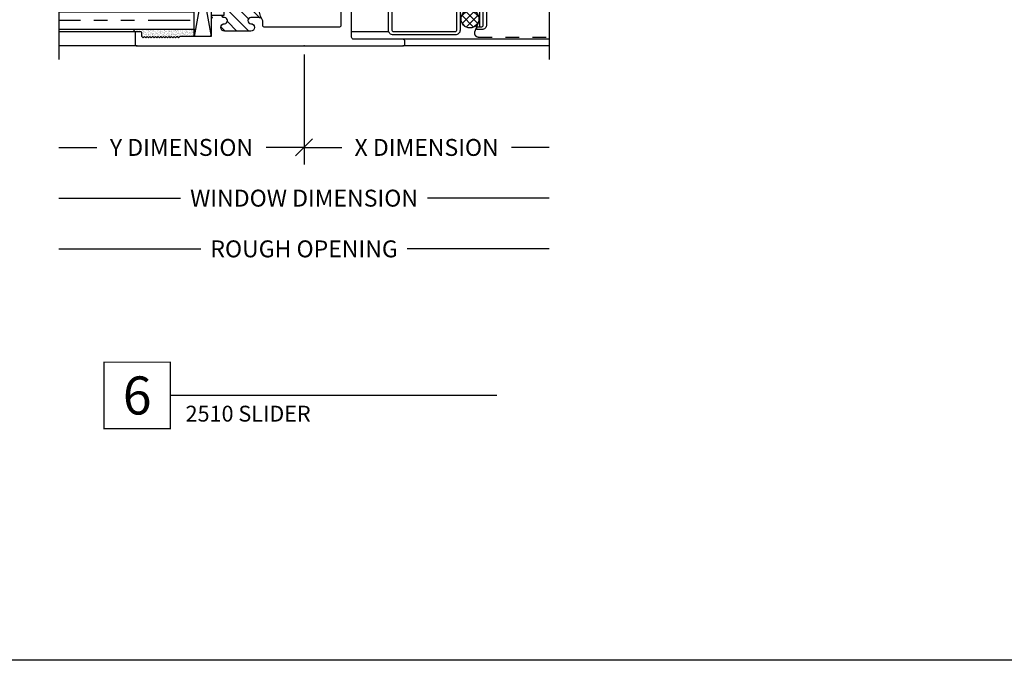
# Model space of a CAD drawing. Units: inches. Extents: x -0.1 to 24.9, y -0.1 to 32.4.
# Drawn here: x 10.4 to 17.7, y 0 to 4.7 of the extents above; entities that cross this region are included whole.
import ezdxf
from ezdxf.enums import TextEntityAlignment as Align

# ---------------------------------------------------------------- set-up
doc = ezdxf.new("R2010")
doc.units = ezdxf.units.IN
doc.header["$MEASUREMENT"] = 0
for name, pattern in [('DASHED2', [0.375, 0.25, -0.125]), ('DEFAULT', [0]), ('PHANTOM2', [1.25, 0.625, -0.125, 0.125, -0.125, 0.125, -0.125])]:
    doc.linetypes.add(name, pattern=pattern)
doc.layers.add('WINTECH_DESIGN', color=3, linetype='Continuous', lineweight=25)
doc.styles.add('TECHNICLITE', font='techl___.ttf', dxfattribs={"height": 0.1})
doc.styles.add('WinTech', font='technic_.ttf')
doc.dimstyles.new('WINTECH_BASIC', dxfattribs={"dimtxt": 0.125, "dimasz": 0.125, "dimexe": 0.125, "dimexo": 0.0625, "dimgap": 0.09, "dimtad": 0, "dimdec": 3, "dimzin": 4, "dimdsep": 46, "dimtxsty": 'WinTech', "dimblk": 'OBLIQUE', "dimcen": 0.125, "dimclrd": 5, "dimclre": 5, "dimclrt": 30, "dimazin": 0, "dimtfac": 1, "dimtdec": 3, "dimtofl": 0, "dimtmove": 0, "dimatfit": 3, "dimfxl": 0, "dimtolj": 1, "dimtzin": 0, "dimarcsym": 0})

# ---------------------------------------------------------------- blocks, each defined once
blk = doc.blocks.new('*U76')
at = {"layer": 'WINTECH_DESIGN', "color": 5, "const_width": 0.00914}
blk.add_lwpolyline([(-0.2621, 0.2619), (-0.2621, -0.2619), (0.2621, -0.2619), (0.2621, 0.2619)], close=True, dxfattribs=at)
at = {"layer": 'WINTECH_DESIGN', "color": 5, "const_width": 0.01}
blk.add_lwpolyline([(0.2621, 0), (2.8395, 0)], dxfattribs=at)
at = {"layer": 'WINTECH_DESIGN', "color": 30, "style": 'WinTech'}
blk.add_attdef('NUMBER', text='', height=0.3, rotation=360, dxfattribs=at).set_placement((0, 0), align=Align.MIDDLE_CENTER)
at = {"layer": 'WINTECH_DESIGN', "color": 30, "style": 'TECHNICLITE'}
blk.add_attdef('NOTE', text='', height=0.125, dxfattribs=at).set_placement((0.3904, -0.0794), align=Align.TOP_LEFT)
blk = doc.blocks.new('WINTECH WEBSITE DETAIL PAPER')
at = {"layer": 'WINTECH_DESIGN', "color": 1}
blk.add_lwpolyline([(0.0625, 32.4375), (24.9375, 32.4375), (24.9375, 0.0625), (0.0625, 0.0625)], close=True, dxfattribs=at)
at = {"layer": 'WINTECH_DESIGN', "color": 30, "style": 'WinTech'}
blk.add_attdef('TITLE', text='', height=0.75, dxfattribs=at).set_placement((15.0681, 29.7504), align=Align.CENTER)
blk = doc.blocks.new('E773_T')
at = {"layer": 'WINTECH_DESIGN'}
h = blk.add_hatch(dxfattribs=at)
h.set_pattern_fill('ANSI31', scale=0.5)
h.set_pattern_definition([(45, (-12.17723, -17.024973), (-0.04419417, 0.04419417), [])])
h.paths.add_polyline_path([(0.5885, 0.21), (0.593, 0.21, 0.414214), (0.608, 0.225), (0.593, 0.225), (0.593, 0.336), (0.608, 0.336, 0.455789), (0.5912, 0.3512, -1.061571), (0.5885, 0.396, 1), (0.5885, 0.451), (0.3935, 0.451, 1), (0.3935, 0.396, -1), (0.3935, 0.351), (0.335, 0.351, -0.198912), (0.3131, 0.3601, -0.25132), (0.3131, 0.2009, -0.198912), (0.335, 0.21), (0.3935, 0.21, -1), (0.3935, 0.165, 1), (0.3935, 0.11), (0.5885, 0.11, 1), (0.5885, 0.165, -1)])
at = {"layer": 'WINTECH_DESIGN', "color": 7, "linetype": 'DEFAULT'}
blk.add_lwpolyline([(0.608, 0.336, 0.414214), (0.593, 0.351), (0.5885, 0.351, -1), (0.5885, 0.396, 1), (0.5885, 0.451), (0.3935, 0.451, 1), (0.3935, 0.396, -1), (0.3935, 0.351), (0.335, 0.351, -0.414214), (0.304, 0.382), (0.304, 0.482, -0.414214), (0.335, 0.513), (0.4058, 0.513, 0.547784), (0.4194, 0.5343, -0.008157), (0.4178, 0.538, -0.45564), (0.4277, 0.5583), (0.4472, 0.5636, -0.364888), (0.4647, 0.5554, 2.761397), (0.4889, 0.6457, -0.364888), (0.4697, 0.6473), (0.4324, 0.6846, 0.198912), (0.4218, 0.689), (0.186, 0.689, 0.414214), (0.171, 0.674), (0.171, 0.5918, -0.414214), (0.156, 0.5768), (0.136, 0.5768, -0.414214), (0.121, 0.5918), (0.121, 0.788, 0.414214), (0.106, 0.803), (0.074, 0.803, -0.414214), (0.059, 0.818), (0.059, 0.85, -0.414214), (0.074, 0.865), (0.106, 0.865, 0.414214), (0.121, 0.88), (0.121, 0.912, 0.414214), (0.106, 0.927), (0.074, 0.927, -0.414214), (0.059, 0.942), (0.059, 0.962, -0.414214), (0.074, 0.977), (0.168, 0.977, -0.414214), (0.183, 0.962), (0.183, 0.796, 0.414214), (0.228, 0.751), (0.338, 0.751, 0.414214), (0.383, 0.796), (0.383, 0.937, -0.414214), (0.423, 0.977), (0.673, 0.977, -0.414214), (0.688, 0.962), (0.688, 0.937, -0.414214), (0.673, 0.922), (0.483, 0.922, 0.414214), (0.438, 0.877), (0.438, 0.813), (0.5, 0.813), (0.5127, 0.8257, -0.198912), (0.5183, 0.828), (0.5586, 0.828, -0.087489), (0.5613, 0.8275), (0.6781, 0.785, -0.315299), (0.688, 0.7709), (0.688, 0.361), (0.678, 0.351), (0.688, 0.341), (0.688, 0.336), (0.593, 0.336), (0.593, 0.225), (0.688, 0.225), (0.688, 0.22), (0.678, 0.21), (0.688, 0.2), (0.688, 0.085, 0.414214), (0.703, 0.07), (0.92, 0.07), (0.93, 0.06), (0.94, 0.07), (0.95, 0.06), (0.96, 0.07), (0.97, 0.06), (0.98, 0.07), (0.99, 0.06), (1, 0.07), (1.01, 0.06), (1.02, 0.07), (1.03, 0.06), (1.04, 0.07), (1.05, 0.06), (1.06, 0.07), (1.07, 0.06), (1.08, 0.07), (1.09, 0.06), (1.1, 0.07), (1.11, 0.06), (1.12, 0.07), (1.13, 0.06), (1.14, 0.07), (1.15, 0.06), (1.16, 0.07), (1.17, 0.06), (1.18, 0.07), (1.19, 0.06), (1.2, 0.07), (1.2, 0.097, -0.414214), (1.208, 0.105), (1.242, 0.105, -0.414214), (1.25, 0.097), (1.25, 0.015, -0.414214), (1.235, 0), (-0.731, 0, -0.414214), (-0.746, 0.015), (-0.746, 0.035, -0.414214), (-0.731, 0.05), (-0.366, 0.05, 0.414214), (-0.351, 0.065), (-0.351, 0.42, 0.414214), (-0.366, 0.435), (-0.797, 0.435, -0.414214), (-0.812, 0.45), (-0.812, 1.133, 0.414214), (-0.827, 1.148), (-0.912, 1.148, 0.414214), (-0.927, 1.133), (-0.927, 1.101, -0.414214), (-0.942, 1.086), (-1.235, 1.086, -0.414214), (-1.25, 1.101), (-1.25, 1.213, -0.414214), (-1.235, 1.228), (-1.172, 1.228, -1), (-1.172, 1.198), (-1.185, 1.198, 0.414214), (-1.2, 1.183), (-1.2, 1.163, 0.414214), (-1.185, 1.148), (-1.004, 1.148, 0.414214), (-0.989, 1.163), (-0.989, 1.183, 0.414214), (-1.004, 1.198), (-1.017, 1.198, -1), (-1.017, 1.228), (-0.442, 1.228, -0.56619), (-0.4349, 1.2162, -0.234316), (-0.453, 1.2033), (-0.6891, 1.1652, 0.368038), (-0.7017, 1.1504), (-0.7017, 1.008, 0.414214), (-0.6707, 0.977), (-0.553, 0.977, -0.414214), (-0.538, 0.962), (-0.538, 0.942, -0.414214), (-0.553, 0.927), (-0.585, 0.927, 0.414214), (-0.6, 0.912), (-0.6, 0.88, 0.414214), (-0.585, 0.865), (-0.553, 0.865, -0.414214), (-0.538, 0.85), (-0.538, 0.83, -0.414214), (-0.553, 0.815), (-0.701, 0.815, 0.414214), (-0.732, 0.784), (-0.732, 0.752, 0.414214), (-0.701, 0.721), (-0.656, 0.721, -0.170404), (-0.5716, 0.6914, -0.227735), (-0.566, 0.6797), (-0.566, 0.6466, -0.267949), (-0.5735, 0.6336), (-0.5809, 0.6294, -0.364888), (-0.5999, 0.6327, 2.761397), (-0.5999, 0.5393, -0.364888), (-0.5809, 0.5426), (-0.5735, 0.5384, -0.267949), (-0.566, 0.5254), (-0.566, 0.515), (-0.286, 0.515, -0.414214), (-0.271, 0.5), (-0.271, 0.148, 0.414214), (-0.263, 0.14), (0.296, 0.14, 0.414214), (0.304, 0.148), (0.304, 0.179, -0.414214), (0.335, 0.21), (0.3935, 0.21, -1), (0.3935, 0.165, 1), (0.3935, 0.11), (0.5885, 0.11, 1), (0.5885, 0.165, -1), (0.5885, 0.21), (0.593, 0.21, 0.414214), (0.608, 0.225)], format="xyb", dxfattribs=at)
blk.add_arc((0.1648, 0.2805), 0.1683, 331.78515, 28.21485, dxfattribs=at)
at = {"layer": 'WINTECH_DESIGN'}
blk.add_point((0, 0), dxfattribs=at)
blk = doc.blocks.new('E773')
at = {"layer": 'WINTECH_DESIGN'}
blk.add_blockref('E773_T', (0, 0), dxfattribs=at)
at = {"layer": 'WINTECH_DESIGN', "color": 6, "style": 'WinTech'}
blk.add_attdef('E773', (0.1909, 0.5775), '', height=0.062, dxfattribs=at)
blk = doc.blocks.new('*U46')
at = {"layer": 'WINTECH_DESIGN', "lineweight": 5}
h = blk.add_hatch(dxfattribs=at)
h.set_pattern_fill('DOTS', color=1, scale=0.2, style=0)
h.set_pattern_definition([(0, (0.437, 0.312), (0.00625, 0.0125), [0, -0.0125])])
h.paths.add_polyline_path([(0.42, 0.267, -0.414214), (0.435, 0.282), (0.5, 0.282), (0.5, 0.292, 0.414214), (0.48, 0.312), (0.145, 0.312, 0.414214), (0.125, 0.292), (0.125, 0.282), (0.19, 0.282, -0.414214), (0.205, 0.267), (0.205, 0.247), (0.42, 0.247)])
at = {"layer": 'WINTECH_DESIGN'}
h = blk.add_hatch(color=8, dxfattribs=at)
h.dxf.hatch_style = 1
h.paths.add_polyline_path([(0.5, 0.282), (0.435, 0.282, 0.414214), (0.42, 0.267), (0.42, 0.247), (0.205, 0.247), (0.205, 0.267, 0.414214), (0.19, 0.282), (0.125, 0.282), (0.125, 0.082, 0.414214), (0.145, 0.062), (0.185, 0.062, 0.414214), (0.205, 0.082), (0.205, 0.197, 0.414214), (0.19, 0.212), (0.184, 0.212), (0.184, 0.222), (0.441, 0.222), (0.441, 0.212), (0.435, 0.212, 0.414214), (0.42, 0.197), (0.42, 0.082, 0.414214), (0.44, 0.062), (0.48, 0.062, 0.414214), (0.5, 0.082)])
h.paths.add_polyline_path([(0.431, 0.227), (0.194, 0.227), (0.194, 0.242), (0.431, 0.242)], flags=16)
at = {"layer": 'WINTECH_DESIGN', "color": 4, "linetype": 'PHANTOM2', "ltscale": 0.5}
for p, q in [((0.0625, 0.0288), (0.0625, 1)), ((0.5625, 0.0288), (0.5625, 1))]:
    blk.add_line(p, q, dxfattribs=at)
at = {"layer": 'WINTECH_DESIGN', "color": 1, "lineweight": 5}
for p, q in [((0.125, 0.082), (0.125, 0.292)), ((0.145, 0.312), (0.48, 0.312)), ((0.5, 0.082), (0.5, 0.292)), ((0.125, 0.282), (0.19, 0.282)), ((0.184, 0.222), (0.441, 0.222)), ((0.184, 0.222), (0.184, 0.212)), ((0.194, 0.242), (0.431, 0.242)), ((0.194, 0.242), (0.194, 0.227)), ((0.194, 0.227), (0.431, 0.227)), ((0.205, 0.247), (0.205, 0.267)), ((0.205, 0.247), (0.42, 0.247)), ((0.42, 0.247), (0.42, 0.267)), ((0.431, 0.242), (0.431, 0.227)), ((0.435, 0.282), (0.5, 0.282)), ((0.441, 0.222), (0.441, 0.212)), ((0.184, 0.212), (0.441, 0.212)), ((0.205, 0.197), (0.205, 0.082)), ((0.42, 0.197), (0.42, 0.082)), ((0.145, 0.062), (0.185, 0.062)), ((0.44, 0.062), (0.48, 0.062))]:
    blk.add_line(p, q, dxfattribs=at)
at = {"layer": 'WINTECH_DESIGN', "color": 1}
blk.add_line((0.205, 0.082), (0.42, 0.082), dxfattribs=at)
at = {"layer": 'WINTECH_DESIGN', "color": 4}
for points in [[(0, 1), (0, 0), (0.125, 0), (0.125, 1)], [(0.5, 1), (0.5, 0), (0.625, 0), (0.625, 1)]]:
    blk.add_lwpolyline(points, dxfattribs=at)
at = {"layer": 'WINTECH_DESIGN', "color": 1, "lineweight": 5}
for centre, radius, start, end in [((0.145, 0.292), 0.02, 90, 180), ((0.48, 0.292), 0.02, 0, 90), ((0.19, 0.267), 0.015, 0, 90), ((0.435, 0.267), 0.015, 90, 180), ((0.19, 0.197), 0.015, 0, 90), ((0.435, 0.197), 0.015, 90, 180), ((0.145, 0.082), 0.02, 180, 270), ((0.185, 0.082), 0.02, 270, 0), ((0.44, 0.082), 0.02, 180, 270), ((0.48, 0.082), 0.02, 270, 0)]:
    blk.add_arc(centre, radius, start, end, dxfattribs=at)
blk = doc.blocks.new('SB16')
at = {"color": 1, "linetype": 'DEFAULT'}
for p, q in [((-0.1007, 0.0808), (-0.3438, 0.125)), ((0.3438, 0.125), (0.0918, 0.0792)), ((-0.1007, 0.0442), (-0.3438, 0)), ((0.3438, 0), (0.0918, 0.0458))]:
    blk.add_line(p, q, dxfattribs=at)
blk.add_lwpolyline([(0.3438, 0.125), (-0.3438, 0.125), (-0.3438, 0), (0.3438, 0)], close=True, dxfattribs=at)
at = {"color": 6, "style": 'WinTech'}
blk.add_attdef('SB16', (-0.0968, 0.0323), '', height=0.062, dxfattribs=at)
blk = doc.blocks.new('*D116')
at = {"layer": 'Defpoints', "color": 0}
for p in [(-1.813, -0.075), (1.813, -0.075), (1.813, -1.5)]:
    blk.add_point(p, dxfattribs=at)
at = {"layer": 'WINTECH_DESIGN', "color": 5, "linetype": 'ByBlock', "lineweight": -2}
for p, q in [((-1.813, -1.5), (-0.7629, -1.5)), ((1.813, -1.5), (0.7629, -1.5))]:
    blk.add_line(p, q, dxfattribs=at)
at = {"layer": 'WINTECH_DESIGN', "color": 30, "insert": (0, -1.5), "char_height": 0.125, "attachment_point": 5, "style": 'WinTech'}
blk.add_mtext('\\A1;ROUGH OPENING', dxfattribs=at)
blk = doc.blocks.new('_None')
blk = doc.blocks.new('*D115')
at = {"layer": 'Defpoints', "color": 0}
for p in [(-1.813, -0.075), (1.813, -0.075), (-1.813, -1.125)]:
    blk.add_point(p, dxfattribs=at)
at = {"layer": 'WINTECH_DESIGN', "color": 5, "linetype": 'ByBlock', "lineweight": -2}
for p, q in [((-1.813, -1.125), (-0.9142, -1.125)), ((1.813, -1.125), (0.9142, -1.125))]:
    blk.add_line(p, q, dxfattribs=at)
at = {"layer": 'WINTECH_DESIGN', "color": 30, "insert": (0, -1.125), "char_height": 0.125, "attachment_point": 5, "style": 'WinTech'}
blk.add_mtext('\\A1;WINDOW DIMENSION', dxfattribs=at)
blk = doc.blocks.new('*X86')
at = {"color": 0}
for p, q in [((10.707, 13.4222), (10.7572, 13.4724)), ((10.8048, 13.35), (10.7141, 13.4407)), ((10.7148, 13.3735), (10.8059, 13.4646)), ((10.8319, 13.3794), (10.7436, 13.4678)), ((10.7448, 13.3469), (10.8325, 13.4346)), ((10.8317, 13.4362), (10.8003, 13.4676)), ((10.7548, 13.3434), (10.7075, 13.3907)), ((10.804, 13.3496), (10.8298, 13.3754))]:
    blk.add_line(p, q, dxfattribs=at)
blk = doc.blocks.new('_Oblique')
at = {"color": 0, "linetype": 'ByBlock', "lineweight": -2}
blk.add_line((-0.5, -0.5), (0.5, 0.5), dxfattribs=at)
blk = doc.blocks.new('*D117')
at = {"color": 5, "linetype": 'ByBlock', "lineweight": -2}
for p, q in [((0, -0.0625), (0, -0.875)), ((-1.813, -0.75), (-1.5319, -0.75)), ((0, -0.75), (-0.2811, -0.75))]:
    blk.add_line(p, q, dxfattribs=at)
at = {"layer": 'Defpoints', "color": 0}
for p in [(0, 0), (-1.813, -0.1), (-1.813, -0.75)]:
    blk.add_point(p, dxfattribs=at)
at = {"color": 5, "lineweight": -2, "xscale": 0.125, "yscale": 0.125, "zscale": 0.125}
blk.add_blockref('_Oblique', (0, -0.75), dxfattribs=at)
at = {"color": 30, "insert": (-0.9065, -0.75), "char_height": 0.125, "attachment_point": 5, "style": 'WinTech'}
blk.add_mtext('\\A1;Y DIMENSION', dxfattribs=at)
blk = doc.blocks.new('*D119')
at = {"color": 5, "linetype": 'ByBlock', "lineweight": -2}
for p, q in [((0, -0.0625), (0, -0.875)), ((0, -0.75), (0.2788, -0.75)), ((1.813, -0.75), (1.5342, -0.75))]:
    blk.add_line(p, q, dxfattribs=at)
at = {"layer": 'Defpoints', "color": 0}
for p in [(0, 0), (1.813, -0.1), (1.813, -0.75)]:
    blk.add_point(p, dxfattribs=at)
at = {"color": 5, "lineweight": -2, "xscale": 0.125, "yscale": 0.125, "zscale": 0.125, "rotation": 180}
blk.add_blockref('_Oblique', (0, -0.75), dxfattribs=at)
at = {"color": 30, "insert": (0.9065, -0.75), "char_height": 0.125, "attachment_point": 5, "style": 'WinTech'}
blk.add_mtext('\\A1;X DIMENSION', dxfattribs=at)
blk = doc.blocks.new('2510_OXMTGRAIL')
at = {"layer": 'WINTECH_DESIGN'}
h = blk.add_hatch(dxfattribs=at)
h.set_pattern_fill('AR-SAND', color=252, scale=0.01)
h.set_pattern_definition([(37.5, (-48.355025, 6.6109), (-0.0006299336, 0.0192682377), [0, -0.0152, 0, -0.017, 0, -0.01625]), (7.5, (-48.355025, 6.6109), (0.017697767, 0.02822146), [0, -0.0082, 0, -0.0137, 0, -0.00525]), (327.5, (-48.367325, 6.6109), (0.0311414186, 5.65905e-05), [0, -0.005, 0, -0.018, 0, -0.0235]), (317.5, (-48.367325, 6.6109), (0.030061266, 0.008776756), [0, -0.0025, 0, -0.0118, 0, -0.0135])])
edge = h.paths.add_edge_path()
edge.add_line((-1.2667, 0.125), (-1.2487, 0.1027))
edge.add_arc((-1.243, 0.097), 0.008, 450, 495, ccw=False)
edge.add_line((-1.243, 0.105), (-1.209, 0.105))
edge.add_arc((-1.209, 0.097), 0.008, 360, 450, ccw=False)
edge.add_line((-1.201, 0.097), (-1.201, 0.07))
edge.add_line((-1.201, 0.07), (-1.191, 0.06))
edge.add_line((-1.191, 0.06), (-1.181, 0.07))
edge.add_line((-1.181, 0.07), (-1.171, 0.06))
edge.add_line((-1.171, 0.06), (-1.161, 0.07))
edge.add_line((-1.161, 0.07), (-1.151, 0.06))
edge.add_line((-1.151, 0.06), (-1.141, 0.07))
edge.add_line((-1.141, 0.07), (-1.131, 0.06))
edge.add_line((-1.131, 0.06), (-1.121, 0.07))
edge.add_line((-1.121, 0.07), (-1.111, 0.06))
edge.add_line((-1.111, 0.06), (-1.101, 0.07))
edge.add_line((-1.101, 0.07), (-1.091, 0.06))
edge.add_line((-1.091, 0.06), (-1.081, 0.07))
edge.add_line((-1.081, 0.07), (-1.071, 0.06))
edge.add_line((-1.071, 0.06), (-1.061, 0.07))
edge.add_line((-1.061, 0.07), (-1.051, 0.06))
edge.add_line((-1.051, 0.06), (-1.041, 0.07))
edge.add_line((-1.041, 0.07), (-1.031, 0.06))
edge.add_line((-1.031, 0.06), (-1.021, 0.07))
edge.add_line((-1.021, 0.07), (-1.011, 0.06))
edge.add_line((-1.011, 0.06), (-1.001, 0.07))
edge.add_line((-1.001, 0.07), (-0.991, 0.06))
edge.add_line((-0.991, 0.06), (-0.981, 0.07))
edge.add_line((-0.981, 0.07), (-0.971, 0.06))
edge.add_line((-0.971, 0.06), (-0.961, 0.07))
edge.add_line((-0.961, 0.07), (-0.951, 0.06))
edge.add_line((-0.951, 0.06), (-0.941, 0.07))
edge.add_line((-0.941, 0.07), (-0.931, 0.06))
edge.add_line((-0.931, 0.06), (-0.921, 0.07))
edge.add_line((-0.921, 0.07), (-0.813, 0.07))
edge.add_arc((-0.3839, 0.0975), 0.4299, 176.33277, 183.66723, ccw=False)
edge.add_line((-0.813, 0.125), (-1.2667, 0.125))
at = {"layer": 'WINTECH_DESIGN', "color": 7}
for p, q in [((-1.242, 0.105), (-1.813, 0.105)), ((-1.235, 0), (-1.813, 0)), ((1.813, 0.05), (0.731, 0.05)), ((1.813, 0), (0.731, 0))]:
    blk.add_line(p, q, dxfattribs=at)
at = {"layer": 'WINTECH_DESIGN', "color": 2, "linetype": 'Continuous'}
blk.add_line((0.6275, 0.1039), (0.351, 0.1039), dxfattribs=at)
at = {"layer": 'WINTECH_DESIGN', "linetype": 'Continuous'}
for points in [[(-1.813, 2.538), (-1.813, 1.344), (-1.9847, 1.2815), (-1.6413, 1.1565), (-1.813, 1.094), (-1.813, -0.1)], [(1.813, 2.538), (1.813, 1.344), (1.6413, 1.2815), (1.9847, 1.1565), (1.813, 1.094), (1.813, -0.1)]]:
    blk.add_lwpolyline(points, dxfattribs=at)
at = {"layer": 'WINTECH_DESIGN', "color": 7}
for points in [[(1.3013, 0.1428), (1.3013, 0.264, 0.414214)], [(1.1538, 0.264), (1.1538, 0.1168, -0.414214), (1.1188, 0.0818), (0.66, 0.0818, -0.414214), (0.625, 0.1168), (0.625, 0.358, -0.414214)], [(1.35, 0.358), (1.35, 0.1567, -0.414214), (1.315, 0.1217), (1.277, 0.1217), (1.277, 0.1428), (1.315, 0.1428, 0.414214), (1.325, 0.1528), (1.325, 0.358, 0.414214)], [(0.65, 0.358), (0.65, 0.1168, 0.414214), (0.66, 0.1068), (1.1188, 0.1068, 0.414214), (1.1288, 0.1168), (1.1288, 0.264, -0.414214)]]:
    blk.add_lwpolyline(points, format="xyb", dxfattribs=at)
at = {"layer": 'WINTECH_DESIGN', "color": 251, "linetype": 'DASHED2', "ltscale": 0.25}
blk.add_lwpolyline([(1.2875, 0.1719), (1.2608, 0.1018, 0.469468), (1.2903, 0.0663), (1.813, 0.0663)], format="xyb", dxfattribs=at)
at = {"layer": 'WINTECH_DESIGN', "color": 252}
blk.add_lwpolyline([(-0.93, 0.06), (-0.94, 0.07), (-0.95, 0.06), (-0.96, 0.07), (-0.97, 0.06), (-0.98, 0.07), (-0.99, 0.06), (-1, 0.07), (-1.01, 0.06), (-1.02, 0.07), (-1.03, 0.06), (-1.04, 0.07), (-1.05, 0.06), (-1.0598, 0.0698), (-1.07, 0.06), (-1.08, 0.07), (-1.09, 0.06), (-1.1, 0.07), (-1.11, 0.06), (-1.12, 0.07), (-1.13, 0.06), (-1.14, 0.07), (-1.15, 0.06), (-1.16, 0.07), (-1.17, 0.06), (-1.18, 0.07), (-1.19, 0.06), (-1.2, 0.07), (-1.2, 0.097, 0.414214), (-1.208, 0.105), (-1.242, 0.105, 0.198912), (-1.2477, 0.1027), (-1.2657, 0.125), (-0.813, 0.125, 0.032014), (-0.813, 0.07), (-0.92, 0.07)], format="xyb", close=True, dxfattribs=at)
at = {"layer": 'WINTECH_DESIGN', "color": 251}
blk.add_circle((1.2275, 0.2004), 0.0664, dxfattribs=at)
at = {"layer": 'WINTECH_DESIGN'}
ref = blk.add_blockref('E773', (0, 0), dxfattribs=dict(at, xscale=-1))
ref.add_attrib('E773', 'E773', (-0.3923, 0.5775), dxfattribs={"color": 6, "height": 0.062, "style": 'WinTech'})
at = {"layer": 'WINTECH_DESIGN', "rotation": 90.00000000000001}
blk.add_blockref('*U46', (-0.813, 0.125), dxfattribs=at)
at = {"layer": 'WINTECH_DESIGN'}
ref = blk.add_blockref('SB16', (-0.813, 0.4138), dxfattribs=dict(at, xscale=-1, rotation=270))
ref.add_attrib('SB16', 'SB16', (-0.7189, 0.317), dxfattribs={"layer": '0', "color": 6, "height": 0.062, "rotation": 90, "style": 'WinTech'})
at = {"layer": 'WINTECH_DESIGN', "color": 251, "extrusion": (0, 0, -1), "xscale": -1, "zscale": -1, "rotation": 90}
blk.add_blockref('*X86', (12.1802, 10.9722), dxfattribs=at)
dim = blk.add_linear_dim(base=(-1.813, -0.75), p1=(0, 0), p2=(-1.813, -0.1), text='Y DIMENSION', dimstyle='WINTECH_BASIC', override={"dimpost": '', "dimblk1": 'Oblique', "dimblk2": 'None', "dimsah": 1, "dimse2": 1, "dimtmove": 0, "dimarcsym": 1})
dim.commit()
dim.dimension.update_dxf_attribs({"geometry": '*D117', "text_midpoint": (-0.9065, -0.75), "dimtype": 160})
dim = blk.add_linear_dim(base=(1.813, -0.75), p1=(0, 0), p2=(1.813, -0.1), angle=180, text='X DIMENSION', dimstyle='WINTECH_BASIC', override={"dimpost": '', "dimblk1": 'Oblique', "dimblk2": 'None', "dimsah": 1, "dimse2": 1, "dimtmove": 0, "dimarcsym": 1})
dim.commit()
dim.dimension.update_dxf_attribs({"geometry": '*D119', "text_midpoint": (0.9065, -0.75), "dimtype": 160})
at = {"layer": 'WINTECH_DESIGN'}
for base, p1, p2, text, override, picture, middle in [((1.813, -1.5), (-1.813, -0.075), (1.813, -0.075), 'ROUGH OPENING', {"dimpost": '', "dimblk1": 'None', "dimblk2": 'None', "dimsah": 1, "dimse1": 1, "dimse2": 1, "dimarcsym": 1}, '*D116', (0, -1.5)), ((-1.813, -1.125), (1.813, -0.075), (-1.813, -0.075), 'WINDOW DIMENSION', {"dimpost": '', "dimblk1": 'None', "dimblk2": 'None', "dimsah": 1, "dimse1": 1, "dimse2": 1, "dimtmove": 0, "dimarcsym": 1}, '*D115', (0, -1.125))]:
    dim = blk.add_linear_dim(base=base, p1=p1, p2=p2, angle=180, text=text, dimstyle='WINTECH_BASIC', override=override, dxfattribs=at)
    dim.commit()
    dim.dimension.update_dxf_attribs({"geometry": picture, "text_midpoint": middle})

msp = doc.modelspace()

# ---------------------------------------------------------------- block references
at = {"color": 3}
ref = msp.add_blockref('*U76', (11.24019, 1.95819), dxfattribs=dict(at, xscale=0.9375, yscale=0.9375, zscale=0.9375))
ref.add_attrib('NUMBER', '6', dxfattribs={"layer": 'WINTECH_DESIGN', "color": 30, "height": 0.28125, "rotation": 360, "style": 'WinTech'}).set_placement((11.24019, 1.95819), align=Align.MIDDLE_CENTER)
ref.add_attrib('NOTE_001', '2510 SLIDER', (11.59813, 1.76501), dxfattribs={"layer": 'WINTECH_DESIGN', "color": 30, "height": 0.1171875, "style": 'TECHNICLITE'})
at = {"layer": 'WINTECH_DESIGN'}
for name, p in [('WINTECH WEBSITE DETAIL PAPER', (-0.0625, -0.0625)), ('2510_OXMTGRAIL', (12.47467, 4.54209))]:
    msp.add_blockref(name, p, dxfattribs=at)

doc.saveas('drawing.dxf')
